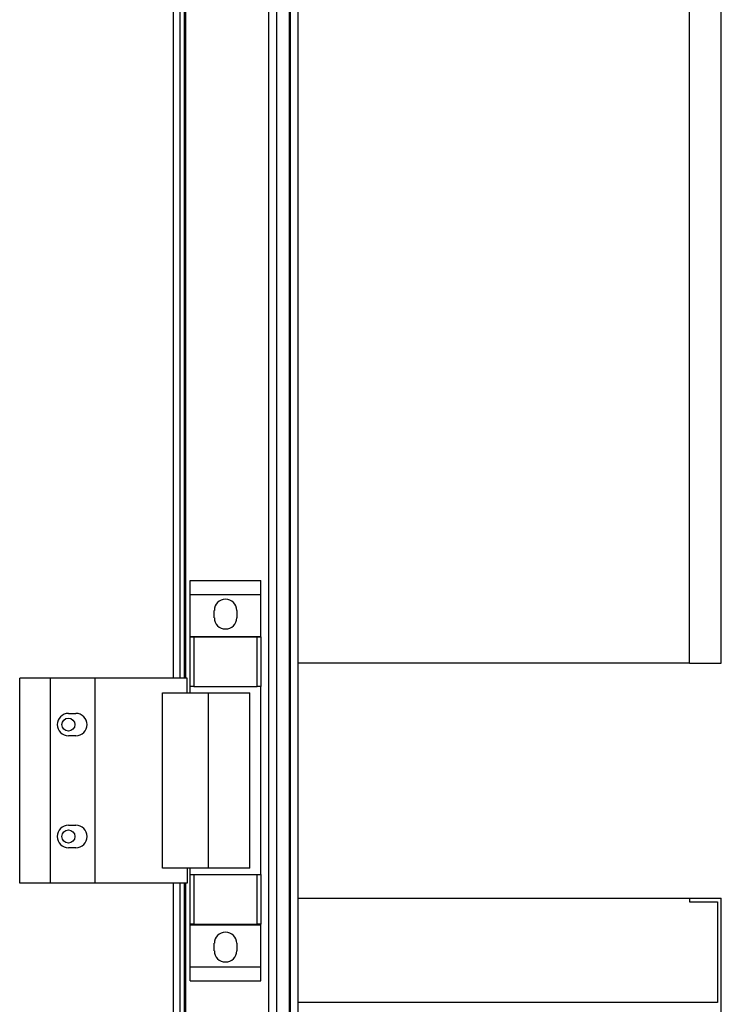
# Model space of a CAD drawing. Units: millimetres. Extents: x 507 to 10576, y 425 to 6439.
# Drawn here: x 5012 to 5200, y 3423 to 3687 of the extents above; entities that cross this region are included whole.
import ezdxf

# ---------------------------------------------------------------- set-up
doc = ezdxf.new("R2010")
doc.units = ezdxf.units.MM

msp = doc.modelspace()

# ---------------------------------------------------------------- linework, layer by layer
at = {"linetype": 'Continuous', "lineweight": 25}
for p, q in [((5200.37, 3514.16), (5200.37, 4201.16)), ((5079.12, 2782.66), (5079.12, 4182.66)), ((5081.13, 4182.66), (5081.13, 2782.66)), ((5084.63, 2782.66), (5084.63, 4182.66)), ((5084.87, 2782.66), (5084.87, 4182.66)), ((5191.88, 3514.16), (5191.88, 4172.16)), ((5053.58, 3510.16), (5053.58, 4058.66)), ((5055.37, 3510.16), (5055.37, 4058.66)), ((5056.53, 3510.16), (5056.53, 4058.66)), ((5056.88, 3510.16), (5056.88, 4058.66)), ((5086.88, 3747.77), (5086.88, 3144.57)), ((5057.99, 3536.33), (5076.99, 3536.33)), ((5057.99, 3532.58), (5057.99, 3536.33)), ((5076.99, 3532.58), (5076.99, 3536.33)), ((5057.99, 3532.58), (5076.99, 3532.58)), ((5057.99, 3521.33), (5057.99, 3532.58)), ((5076.99, 3521.33), (5076.99, 3532.58)), ((5064.49, 3526.31), (5064.49, 3528.31)), ((5070.49, 3528.31), (5070.49, 3526.31)), ((5057.99, 3521.33), (5076.99, 3521.33)), ((5057.99, 3521.18), (5057.99, 3521.33)), ((5057.99, 3507.86), (5057.99, 3521.18)), ((5057.99, 3521.18), (5059, 3521.18)), ((5059, 3521.18), (5059, 3507.86)), ((5059, 3521.18), (5076, 3521.18)), ((5076, 3507.86), (5076, 3521.18)), ((5076, 3521.18), (5076.99, 3521.18)), ((5076.99, 3521.18), (5076.99, 3521.33)), ((5076.99, 3521.18), (5076.99, 3507.86)), ((5191.88, 3514.16), (5086.88, 3514.16)), ((5191.88, 3514.16), (5200.37, 3514.16)), ((5012.32, 3455.16), (5012.32, 3510.16)), ((5020.58, 3510.16), (5012.32, 3510.16)), ((5020.58, 3455.16), (5020.58, 3510.16)), ((5032.57, 3510.16), (5020.58, 3510.16)), ((5032.57, 3455.16), (5032.57, 3510.16)), ((5057.25, 3510.16), (5032.57, 3510.16)), ((5057.25, 3506.16), (5057.25, 3510.16)), ((5059, 3507.86), (5057.99, 3507.86)), ((5057.99, 3506.16), (5057.99, 3507.86)), ((5059, 3507.86), (5076, 3507.86)), ((5076.99, 3507.86), (5076, 3507.86)), ((5076.99, 3457.46), (5076.99, 3507.86)), ((5050.6, 3459.16), (5050.6, 3506.16)), ((5050.6, 3506.16), (5062.9, 3506.16)), ((5062.9, 3459.16), (5062.9, 3506.16)), ((5062.9, 3506.16), (5073.99, 3506.16)), ((5073.99, 3459.16), (5073.99, 3506.16)), ((5025.37, 3500.66), (5027.38, 3500.66)), ((5027.38, 3494.66), (5025.37, 3494.66)), ((5025.37, 3470.66), (5027.38, 3470.66)), ((5027.38, 3464.66), (5025.37, 3464.66)), ((5062.9, 3459.16), (5050.6, 3459.16)), ((5057.25, 3459.16), (5057.25, 3455.16)), ((5057.99, 3457.46), (5057.99, 3459.16)), ((5073.99, 3459.16), (5062.9, 3459.16)), ((5057.99, 3444.13), (5057.99, 3457.46)), ((5057.99, 3457.46), (5059, 3457.46)), ((5059, 3457.46), (5059, 3444.13)), ((5059, 3457.46), (5076, 3457.46)), ((5076, 3444.13), (5076, 3457.46)), ((5076, 3457.46), (5076.99, 3457.46)), ((5076.99, 3457.46), (5076.99, 3444.13)), ((5020.58, 3455.16), (5012.32, 3455.16)), ((5032.57, 3455.16), (5020.58, 3455.16)), ((5057.25, 3455.16), (5032.57, 3455.16)), ((5053.58, 2906.66), (5053.58, 3455.16)), ((5055.37, 2906.66), (5055.37, 3455.16)), ((5056.53, 2906.66), (5056.53, 3455.16)), ((5056.88, 2906.66), (5056.88, 3455.16)), ((5086.88, 3451.16), (5191.88, 3451.16)), ((5191.88, 3451.16), (5191.88, 3450.16)), ((5191.88, 3451.16), (5200.37, 3451.16)), ((5200.37, 2764.16), (5200.37, 3451.16)), ((5191.88, 3450.16), (5199.37, 3450.16)), ((5199.37, 3450.16), (5199.37, 3423.16)), ((5059, 3444.13), (5057.99, 3444.13)), ((5057.99, 3443.98), (5057.99, 3444.13)), ((5057.99, 3443.98), (5076.99, 3443.98)), ((5057.99, 3432.73), (5057.99, 3443.98)), ((5059, 3444.13), (5076, 3444.13)), ((5076.99, 3444.13), (5076, 3444.13)), ((5076.99, 3443.98), (5076.99, 3444.13)), ((5076.99, 3432.73), (5076.99, 3443.98)), ((5064.49, 3437.01), (5064.49, 3439.01)), ((5070.49, 3439.01), (5070.49, 3437.01)), ((5057.99, 3432.73), (5076.99, 3432.73)), ((5057.99, 3428.98), (5057.99, 3432.73)), ((5076.99, 3428.98), (5076.99, 3432.73)), ((5057.99, 3428.98), (5076.99, 3428.98)), ((5199.37, 3423.16), (5086.88, 3423.16))]:
    msp.add_line(p, q, dxfattribs=at)
for centre in [(5025.37, 3497.66), (5025.37, 3467.66)]:
    msp.add_circle(centre, 1.75, dxfattribs=at)
for centre, start, end in [((5067.5, 3528.31), 0, 180), ((5067.5, 3526.31), 180, 0), ((5025.37, 3497.66), 90, 270), ((5027.38, 3497.66), 270, 90), ((5025.37, 3467.66), 90, 270), ((5027.38, 3467.66), 270, 90), ((5067.5, 3439.01), 0, 180), ((5067.5, 3437.01), 180, 0)]:
    msp.add_arc(centre, 3, start, end, dxfattribs=at)

doc.saveas('drawing.dxf')
